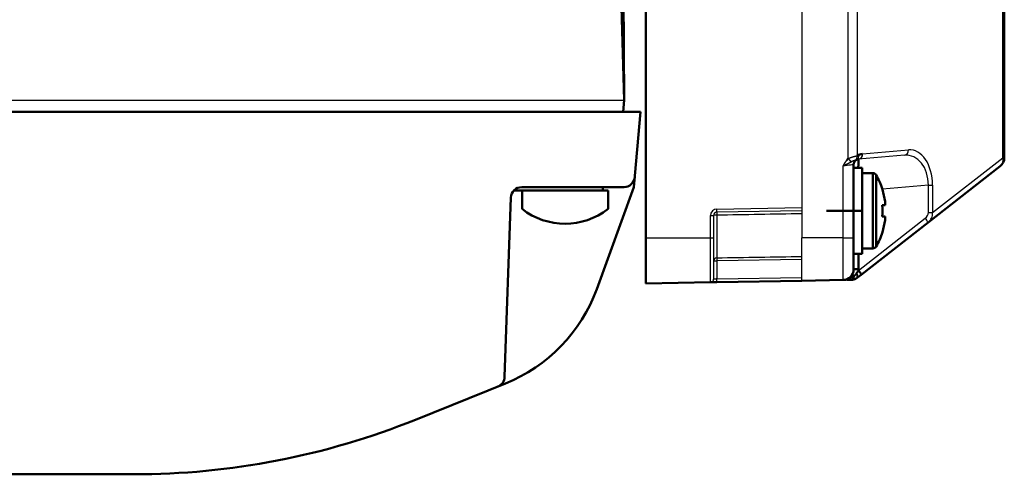
# Model space of a CAD drawing. Units: millimetres. Extents: x 0 to 600, y -1 to 424.
# Drawn here: x 155 to 246, y 241 to 283 of the extents above; entities that cross this region are included whole.
import ezdxf

# ---------------------------------------------------------------- set-up
doc = ezdxf.new("R2010")
doc.units = ezdxf.units.MM
doc.header["$LTSCALE"] = 0.259843
for name, color, linetype in [('NoLayerName_001', 7, 'Continuous'), ('NoLayerName_006', 7, 'Continuous'), ('NoLayerName_008', 7, 'Continuous'), ('NoLayerName_010', 7, 'Continuous'), ('NoLayerName_013', 7, 'Continuous')]:
    doc.layers.add(name, color=color, linetype=linetype)

# ---------------------------------------------------------------- blocks, each defined once
blk = doc.blocks.new('JZB_0004')
at = {"layer": 'NoLayerName_013', "color": 7, "linetype": 'Continuous', "lineweight": 50}
for p, q in [((0, 3.1), (0, 1.377)), ((8, 3.1), (0, 3.1)), ((8, 3.1), (8, 1.377))]:
    blk.add_line(p, q, dxfattribs=at)
blk.add_arc((4, 6.5), 6.5, 232.02013, 307.97987, dxfattribs=at)

msp = doc.modelspace()

# ---------------------------------------------------------------- linework, layer by layer
at = {"layer": 'NoLayerName_001', "color": 7, "linetype": 'Continuous', "lineweight": 25}
for p, q in [((246.331, 270.062), (246.331, 337.087)), ((227.676, 286.994), (227.676, 265.424)), ((227.676, 286.994), (227.676, 262.624)), ((231.975, 269.973), (231.975, 285.842)), ((232.813, 285.842), (232.813, 270.243)), ((233.316, 270.412), (237.575, 270.785)), ((232.756, 269.866), (232.657, 269.828)), ((237.191, 270.287), (232.932, 269.914)), ((239.807, 264.959), (246.331, 270.062)), ((246.476, 270.062), (246.331, 270.062)), ((231.493, 262.624), (231.493, 269.287)), ((209.21, 267.324), (210.176, 267.324)), ((239.423, 267.494), (235.161, 267.121)), ((239.423, 264.959), (239.423, 267.494)), ((239.423, 267.494), (239.807, 267.494)), ((239.807, 267.494), (239.807, 264.959)), ((219.77, 265.286), (227.676, 265.424)), ((219.181, 264.687), (219.476, 264.687)), ((219.181, 262.624), (219.181, 264.687)), ((219.476, 264.687), (219.476, 262.624)), ((227.676, 265.124), (219.77, 264.986)), ((219.77, 264.715), (219.77, 260.756)), ((232.928, 259.579), (239.131, 264.43)), ((239.423, 264.959), (239.807, 264.959)), ((213.176, 262.624), (219.181, 262.624)), ((219.181, 262.624), (219.476, 262.624)), ((227.676, 258.624), (227.676, 262.624)), ((231.493, 262.624), (227.676, 262.624)), ((231.493, 262.624), (232.476, 262.624)), ((231.493, 258.691), (231.493, 262.624)), ((219.476, 260.457), (219.77, 260.457)), ((227.676, 260.584), (219.77, 260.457)), ((219.77, 260.457), (219.77, 258.786)), ((219.77, 258.786), (227.676, 258.924))]:
    msp.add_line(p, q, dxfattribs=at)
at = {"layer": 'NoLayerName_001', "color": 7, "linetype": 'Continuous', "lineweight": 50}
for p, q in [((246.476, 337.087), (246.476, 270.062)), ((213.176, 299.025), (213.176, 262.624)), ((39.676, 274.324), (212.676, 274.324)), ((212.063, 267.324), (212.676, 274.324)), ((231.841, 269.819), (231.975, 269.973)), ((232.813, 270.243), (232.965, 270.315)), ((232.476, 269.416), (232.476, 262.624)), ((233.276, 269.124), (232.476, 269.124)), ((233.276, 261.124), (233.276, 269.124)), ((246.092, 269.274), (239.395, 264.037)), ((234.252, 268.624), (233.276, 268.624)), ((234.252, 268.624), (234.252, 261.624)), ((234.561, 268.449), (234.561, 261.8)), ((211.147, 267.324), (201.641, 267.324)), ((208.615, 257.85), (212.063, 267.324)), ((235.162, 267.118), (235.144, 267.109)), ((200.059, 249.681), (200.642, 266.359)), ((235.397, 265.639), (235.144, 265.639)), ((235.397, 265.992), (235.397, 265.639)), ((233.276, 265.124), (229.954, 265.124)), ((235.144, 264.609), (235.397, 264.609)), ((235.397, 264.609), (235.397, 264.257)), ((239.395, 264.037), (233.192, 259.185)), ((232.476, 262.624), (232.476, 259.691)), ((235.144, 263.14), (235.162, 263.131)), ((233.276, 261.624), (234.252, 261.624)), ((232.476, 261.124), (233.276, 261.124)), ((232.932, 261.124), (232.932, 259.691)), ((232.476, 259.691), (232.932, 259.691)), ((232.72, 259.264), (232.928, 259.579)), ((233.192, 259.185), (232.849, 258.916)), ((219.181, 258.476), (213.176, 258.371)), ((227.676, 258.624), (219.77, 258.486)), ((231.493, 258.691), (227.676, 258.624)), ((200.126, 249.067), (191.766, 245.698)), ((165.601, 240.624), (126.176, 240.624))]:
    msp.add_line(p, q, dxfattribs=at)
at = {"layer": 'NoLayerName_001', "color": 7, "linetype": 'Continuous', "lineweight": 25}
for points in [[(232.476, 269.416), (232.457, 269.414), (232.401, 269.407), (232.311, 269.395), (232.189, 269.379), (232.04, 269.359), (231.87, 269.337), (231.686, 269.313), (231.493, 269.287)], [(219.77, 258.786), (219.713, 258.784), (219.657, 258.782), (219.606, 258.781), (219.562, 258.779), (219.525, 258.778), (219.498, 258.777), (219.481, 258.776), (219.476, 258.776)]]:
    msp.add_lwpolyline(points, dxfattribs=at)
at = {"layer": 'NoLayerName_001', "color": 7, "linetype": 'Continuous', "lineweight": 50}
for points in [[(232.25, 258.704), (232.294, 258.712), (232.337, 258.732), (232.376, 258.764), (232.413, 258.808), (232.445, 258.862), (232.472, 258.925), (232.493, 258.995), (232.507, 259.07)], [(219.181, 258.476), (219.192, 258.476), (219.225, 258.477), (219.28, 258.478), (219.353, 258.479), (219.442, 258.481), (219.544, 258.483), (219.655, 258.484), (219.77, 258.486)]]:
    msp.add_lwpolyline(points, dxfattribs=at)
at = {"layer": 'NoLayerName_001', "color": 7, "linetype": 'Continuous', "lineweight": 25}
for centre, radius, start, end in [((237.116, 270.742), 0.462, 279.42273, 5.31395), ((214.97, 252.299), 24.526, 45.11865, 46.10484), ((232.364, 270.174), 0.454, 310.18476, 8.6992), ((232.549, 270.235), 0.423, 299.31484, 10.91978), ((232.856, 270.37), 0.462, 279.42273, 5.31395), ((245.582, 269.859), 0.775, 311.0528, 15.17349), ((219.781, 264.687), 0.6, 91, 180), ((215.481, 265.136), 4.292, 357.9973, 2.0027), ((219.776, 264.687), 0.3, 91, 180), ((219.698, 263.909), 0.808, 84.879, 105.98212), ((223.914, 264.851), 4.145, 178.12045, 181.87955), ((237.851, 263.285), 1.718, 25.94354, 41.81794), ((219.775, 260.456), 0.299, 90.87285, 179.87674), ((225.051, 260.606), 5.283, 178.38021, 181.61979), ((219.176, 258.776), 0.3, 271, 0), ((215.481, 258.636), 4.291, 357.99723, 2.00277)]:
    msp.add_arc(centre, radius, start, end, dxfattribs=at)
at = {"layer": 'NoLayerName_001', "color": 7, "linetype": 'Continuous', "lineweight": 50}
for centre, radius, start, end in [((232.976, 269.416), 0.5, 115.99595, 180), ((232.976, 269.416), 0.5, 95, 115.99595), ((233.403, 269.416), 1, 95, 115.99595), ((245.476, 270.062), 1, 308.03049, 0), ((211.147, 268.324), 1, 270, 355), ((234.252, 268.264), 0.36, 30.75717, 90), ((228.976, 265.124), 6.5, 17.86258, 30.75717), ((201.641, 266.324), 1, 90, 178), ((228.976, 265.124), 6.48, 7.69676, 17.83513), ((227.985, 265.124), 7.177, 355.88518, 4.11482), ((228.976, 265.124), 6.48, 342.16487, 352.30324), ((228.976, 265.124), 6.5, 329.24283, 342.13742), ((234.252, 261.984), 0.36, 270, 329.24283), ((231.476, 259.691), 1, 271, 0), ((232.424, 258.957), 0.427, 354.57074, 46.08976), ((231.432, 259.691), 1.5, 355.71466, 0), ((231.648, 258.434), 1.718, 25.9433, 41.81969), ((194.519, 262.98), 15, 291.9487, 340), ((199.06, 249.716), 1, 291.9487, 358), ((165.601, 310.624), 70, 270, 291.9487)]:
    msp.add_arc(centre, radius, start, end, dxfattribs=at)
at = {"layer": 'NoLayerName_001', "color": 7, "linetype": 'Continuous', "lineweight": 25}
for centre, major_axis, ratio, start_param, end_param in [((237.558, 267.27), (0.24, 3.517), 0.63568, 4.819188, 6.382388), ((237.131, 267.27), (0.483, 3.002), 0.74654, 4.906018, 6.469218), ((238.806, 264.811), (0.548, 0.381), 0.748681, 4.787275, 5.803156), ((238.762, 264.811), (0.934, 0.511), 0.937805, 4.886257, 5.902138)]:
    msp.add_ellipse(centre, major_axis=major_axis, ratio=ratio, start_param=start_param, end_param=end_param, dxfattribs=at)
at = {"layer": 'NoLayerName_001', "color": 7, "linetype": 'Continuous', "lineweight": 50}
msp.add_ellipse((232.976, 266.907), major_axis=(-0.044, 3.008), ratio=0.014395, start_param=0.00105, end_param=0.741437, dxfattribs=at)
at = {"layer": 'NoLayerName_001', "color": 7, "linetype": 'Continuous', "lineweight": 25}
for points, knots in [([(231.975, 269.973), (231.986, 269.978), (232.006, 269.988), (232.038, 270.004), (232.069, 270.018), (232.101, 270.032), (232.132, 270.046), (232.164, 270.059), (232.196, 270.071), (232.228, 270.083), (232.26, 270.094), (232.291, 270.105), (232.323, 270.115), (232.354, 270.125), (232.385, 270.135), (232.415, 270.144), (232.446, 270.153), (232.475, 270.161), (232.504, 270.169), (232.532, 270.177), (232.56, 270.184), (232.586, 270.191), (232.612, 270.197), (232.637, 270.204), (232.661, 270.209), (232.684, 270.215), (232.706, 270.22), (232.728, 270.225), (232.75, 270.229), (232.778, 270.235), (232.799, 270.24), (232.813, 270.243)], [0, 0, 0, 0, 0.0348601, 0.0696786, 0.1044178, 0.1390477, 0.1735455, 0.2078872, 0.2420462, 0.275994, 0.3097001, 0.3431321, 0.3762562, 0.4090371, 0.4414265, 0.4733507, 0.5047317, 0.5354913, 0.5655511, 0.594832, 0.623255, 0.6507406, 0.6772101, 0.7026547, 0.7271794, 0.7509, 0.7739319, 0.7963903, 0.8183901, 0.8400462, 0.8827858, 0.8827858, 0.8827858, 0.8827858]), ([(231.493, 269.287), (231.504, 269.306), (231.522, 269.336), (231.547, 269.378), (231.565, 269.409), (231.58, 269.433), (231.591, 269.451), (231.602, 269.469), (231.613, 269.487), (231.624, 269.505), (231.635, 269.523), (231.646, 269.541), (231.658, 269.559), (231.669, 269.577), (231.681, 269.595), (231.692, 269.613), (231.704, 269.63), (231.716, 269.648), (231.728, 269.665), (231.74, 269.682), (231.753, 269.7), (231.765, 269.717), (231.778, 269.734), (231.79, 269.751), (231.807, 269.774), (231.824, 269.796), (231.837, 269.813), (231.841, 269.819)], [0, 0, 0, 0, 0.0635764, 0.1059595, 0.1483441, 0.1695378, 0.1907327, 0.2119293, 0.2331278, 0.2543277, 0.2755278, 0.2967273, 0.3179255, 0.3391218, 0.3603159, 0.3815078, 0.4026974, 0.4238854, 0.4450724, 0.4662597, 0.4874484, 0.5086391, 0.5298321, 0.5510276, 0.5722252, 0.6146253, 0.6358267, 0.6358267, 0.6358267, 0.6358267]), ([(232.277, 269.678), (232.252, 269.664), (232.212, 269.642), (232.163, 269.615), (232.13, 269.598), (232.106, 269.584), (232.081, 269.571), (232.056, 269.558), (232.031, 269.545), (232.006, 269.531), (231.98, 269.518), (231.954, 269.505), (231.929, 269.492), (231.902, 269.479), (231.876, 269.466), (231.85, 269.453), (231.823, 269.44), (231.796, 269.427), (231.769, 269.415), (231.742, 269.402), (231.715, 269.389), (231.678, 269.372), (231.632, 269.351), (231.567, 269.321), (231.521, 269.3), (231.493, 269.287)], [0, 0, 0, 0, 0.0832803, 0.1389794, 0.1669231, 0.1949477, 0.2230668, 0.2512943, 0.279644, 0.3081299, 0.3367661, 0.3655669, 0.3945464, 0.4237076, 0.4530414, 0.4825379, 0.5121869, 0.5419783, 0.5719018, 0.6019471, 0.6321036, 0.6623598, 0.7231223, 0.7841358, 0.8759091, 0.8759091, 0.8759091, 0.8759091]), ([(232.657, 269.828), (232.651, 269.826), (232.643, 269.823), (232.631, 269.82), (232.622, 269.817), (232.613, 269.815), (232.604, 269.812), (232.594, 269.809), (232.584, 269.806), (232.573, 269.802), (232.562, 269.799), (232.551, 269.795), (232.539, 269.791), (232.527, 269.787), (232.514, 269.782), (232.501, 269.778), (232.487, 269.773), (232.474, 269.768), (232.46, 269.762), (232.446, 269.757), (232.431, 269.751), (232.416, 269.745), (232.401, 269.739), (232.386, 269.732), (232.371, 269.725), (232.356, 269.718), (232.34, 269.711), (232.324, 269.703), (232.309, 269.695), (232.293, 269.686), (232.282, 269.68), (232.277, 269.678)], [0, 0, 0, 0, 0.0179661, 0.0270915, 0.0363878, 0.0459121, 0.0557215, 0.0658733, 0.0764246, 0.087433, 0.0989538, 0.1110006, 0.1235475, 0.1365669, 0.1500316, 0.1639142, 0.1781876, 0.1928248, 0.2077989, 0.223084, 0.2386663, 0.2545411, 0.2707047, 0.2871537, 0.3038857, 0.3208985, 0.338191, 0.3557626, 0.3735947, 0.39161, 0.4097175, 0.4097175, 0.4097175, 0.4097175])]:
    msp.add_open_spline(points, degree=3, knots=knots, dxfattribs=at)
for points in [[(227.676, 264.844), (226.358, 264.823), (223.723, 264.779), (221.088, 264.736), (219.77, 264.715)], [(219.181, 258.476), (219.181, 259.167), (219.181, 260.55), (219.181, 261.933), (219.181, 262.624)], [(219.476, 262.624), (219.476, 261.983), (219.476, 260.7), (219.476, 259.417), (219.476, 258.776)], [(219.77, 260.756), (221.088, 260.777), (223.723, 260.82), (226.358, 260.862), (227.676, 260.884)]]:
    msp.add_open_spline(points, degree=3, dxfattribs=at)
at = {"layer": 'NoLayerName_001', "color": 7, "linetype": 'Continuous', "lineweight": 50}
for points in [[(213.176, 258.371), (213.176, 259.08), (213.176, 260.498), (213.176, 261.915), (213.176, 262.624)], [(232.25, 258.704), (232.182, 258.703), (232.046, 258.701), (231.909, 258.698), (231.841, 258.697)]]:
    msp.add_open_spline(points, degree=3, dxfattribs=at)
for points, knots in [([(231.493, 258.691), (231.503, 258.691), (231.524, 258.692), (231.556, 258.694), (231.587, 258.696), (231.619, 258.699), (231.65, 258.703), (231.681, 258.708), (231.712, 258.714), (231.743, 258.72), (231.773, 258.727), (231.804, 258.735), (231.834, 258.743), (231.864, 258.752), (231.894, 258.762), (231.923, 258.772), (231.952, 258.783), (231.981, 258.795), (232.01, 258.807), (232.039, 258.82), (232.067, 258.833), (232.095, 258.846), (232.124, 258.86), (232.152, 258.874), (232.179, 258.888), (232.207, 258.902), (232.235, 258.917), (232.262, 258.932), (232.29, 258.947), (232.317, 258.962), (232.344, 258.977), (232.371, 258.992), (232.398, 259.008), (232.435, 259.029), (232.471, 259.049), (232.498, 259.065), (232.507, 259.07)], [0, 0, 0, 0, 0.031453, 0.062913, 0.094381, 0.125852, 0.157324, 0.188792, 0.220251, 0.251697, 0.283124, 0.314525, 0.345895, 0.377227, 0.408518, 0.439777, 0.471017, 0.502248, 0.533476, 0.564708, 0.595944, 0.627186, 0.658432, 0.68968, 0.720925, 0.752166, 0.783404, 0.814642, 0.84588, 0.87712, 0.908362, 0.939606, 0.970852, 1.0021, 1.064601, 1.095853, 1.095853, 1.095853, 1.095853]), ([(232.849, 258.916), (232.84, 258.91), (232.821, 258.898), (232.793, 258.881), (232.765, 258.863), (232.737, 258.846), (232.709, 258.829), (232.68, 258.813), (232.652, 258.798), (232.623, 258.784), (232.593, 258.772), (232.564, 258.76), (232.533, 258.75), (232.503, 258.742), (232.472, 258.734), (232.441, 258.728), (232.41, 258.723), (232.378, 258.718), (232.346, 258.714), (232.314, 258.711), (232.282, 258.707), (232.261, 258.705), (232.25, 258.704)], [0, 0, 0, 0, 0.0331849, 0.0663249, 0.0993771, 0.1323023, 0.1650673, 0.1976469, 0.230026, 0.2622023, 0.2941885, 0.3260148, 0.3577326, 0.3894125, 0.4211132, 0.4528742, 0.4847181, 0.5166527, 0.5486741, 0.5807687, 0.612916, 0.6450907, 0.6450907, 0.6450907, 0.6450907]), ([(232.507, 259.07), (232.511, 259.073), (232.519, 259.078), (232.531, 259.085), (232.543, 259.093), (232.555, 259.101), (232.567, 259.109), (232.579, 259.117), (232.59, 259.125), (232.601, 259.134), (232.612, 259.143), (232.623, 259.153), (232.634, 259.163), (232.644, 259.173), (232.654, 259.184), (232.664, 259.195), (232.673, 259.206), (232.683, 259.217), (232.692, 259.229), (232.701, 259.241), (232.711, 259.253), (232.717, 259.26), (232.72, 259.264)], [0, 0, 0, 0, 0.014257, 0.0285122, 0.0427645, 0.0570141, 0.0712632, 0.0855164, 0.0997819, 0.1140717, 0.128402, 0.1427938, 0.1572623, 0.1718134, 0.1864488, 0.201166, 0.2159593, 0.23082, 0.2457374, 0.2606988, 0.2756903, 0.2906971, 0.2906971, 0.2906971, 0.2906971])]:
    msp.add_open_spline(points, degree=3, knots=knots, dxfattribs=at)
at = {"layer": 'NoLayerName_006', "color": 7, "linetype": 'Continuous', "lineweight": 50}
msp.add_line((210.603, 341.068), (211.176, 275.424), dxfattribs=at)
at = {"layer": 'NoLayerName_008', "color": 7, "linetype": 'Continuous', "lineweight": 50}
for p, q in [((210.167, 308.602), (211.176, 275.424)), ((211.176, 275.424), (211.079, 274.324))]:
    msp.add_line(p, q, dxfattribs=at)
at = {"layer": 'NoLayerName_008', "color": 7, "linetype": 'Continuous', "lineweight": 25}
msp.add_line((41.176, 275.424), (211.176, 275.424), dxfattribs=at)
at = {"layer": 'NoLayerName_010', "color": 7, "linetype": 'Continuous', "lineweight": 50}
msp.add_line((209.176, 267.024), (209.176, 267.324), dxfattribs=at)
at = {"layer": 'NoLayerName_013', "color": 7, "linetype": 'Continuous', "lineweight": 50}
msp.add_line((209.676, 267.024), (200.927, 267.024), dxfattribs=at)

# ---------------------------------------------------------------- block references
at = {"layer": 'NoLayerName_001'}
msp.add_blockref('JZB_0004', (201.676, 263.924), dxfattribs=at)

doc.saveas('drawing.dxf')
